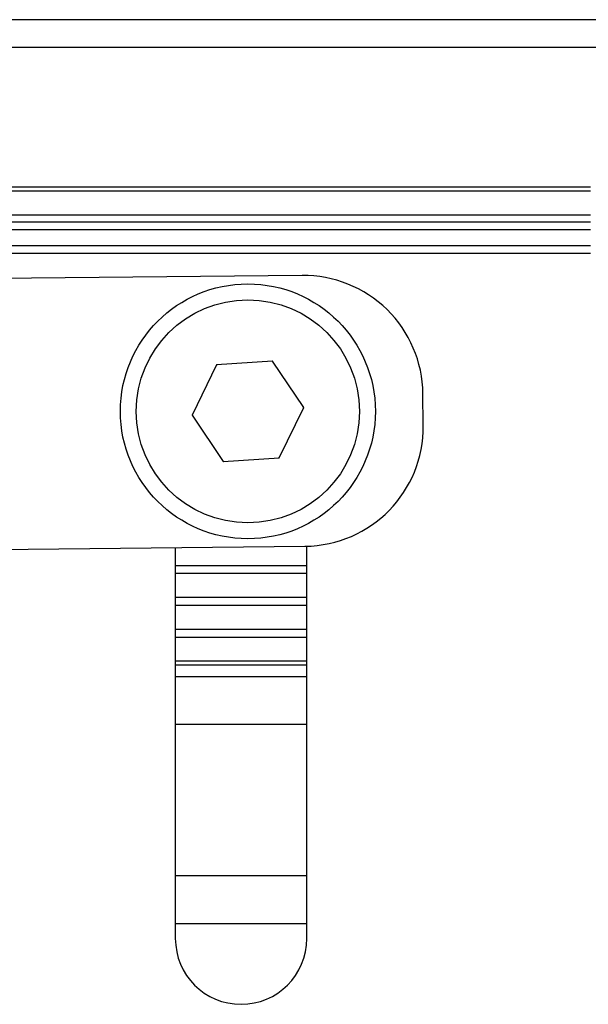
# Model space of a CAD drawing. Units: millimetres. Extents: x 42 to 294, y -22 to 209.
# Drawn here: x 202 to 203, y 11 to 14 of the extents above; entities that cross this region are included whole.
import ezdxf

# ---------------------------------------------------------------- set-up
doc = ezdxf.new("R2010")
doc.units = ezdxf.units.MM

msp = doc.modelspace()

# ---------------------------------------------------------------- linework, layer by layer
at = {"color": 7, "linetype": 'Continuous', "lineweight": 25}
for p, q in [((204.72451, 13.84144), (199.84471, 13.84144)), ((203.47327, 13.84148), (199.85341, 13.84148)), ((203.47327, 13.84144), (203.47327, 13.84148)), ((203.47625, 13.84148), (203.47327, 13.84148)), ((203.47625, 13.84144), (203.47625, 13.84148)), ((203.54501, 13.84148), (203.47625, 13.84148)), ((204.7239, 13.77198), (199.8441, 13.77198)), ((198.30735, 13.42149), (203.48735, 13.42149)), ((198.30735, 13.41134), (203.48735, 13.41134)), ((198.30735, 13.35133), (203.48735, 13.35133)), ((198.28735, 13.33407), (203.48735, 13.33407)), ((203.48735, 13.31407), (198.28735, 13.31407)), ((198.28735, 13.27407), (203.48735, 13.27407)), ((203.48735, 13.25407), (198.28735, 13.25407)), ((202.76358, 13.1993), (199.04379, 13.16021)), ((202.68917, 12.98418), (202.54904, 12.97465)), ((202.76749, 12.86758), (202.68917, 12.98418)), ((202.54904, 12.97465), (202.48721, 12.84853)), ((203.06756, 12.82247), (203.06672, 12.90247)), ((202.70567, 12.74145), (202.76749, 12.86758)), ((202.48721, 12.84853), (202.56553, 12.73192)), ((202.56553, 12.73192), (202.70567, 12.74145)), ((199.05093, 12.48024), (202.77073, 12.51933)), ((202.44535, 12.51592), (202.44535, 11.53407)), ((202.77535, 11.53407), (202.77535, 12.51942)), ((202.44535, 12.47134), (202.77535, 12.47134)), ((202.44535, 12.45133), (202.77535, 12.45133)), ((202.44535, 12.39134), (202.77535, 12.39134)), ((202.44535, 12.37134), (202.77535, 12.37134)), ((202.44535, 12.31133), (202.77535, 12.31133)), ((202.44535, 12.29134), (202.77535, 12.29134)), ((202.44535, 12.23134), (202.77535, 12.23134)), ((202.44535, 12.22149), (202.77535, 12.22149)), ((202.77535, 12.19149), (202.44535, 12.19149)), ((202.77535, 12.07148), (202.44535, 12.07148)), ((202.77535, 11.69148), (202.44535, 11.69148)), ((202.77535, 11.57148), (202.44535, 11.57148))]:
    msp.add_line(p, q, dxfattribs=at)
at = {"color": 7, "linetype": 'Continuous', "lineweight": 25, "flags": 128}
for points in [[(202.54996, 12.97472), (202.54979, 12.9746), (202.54963, 12.97449), (202.54946, 12.97439), (202.54929, 12.97427), (202.54913, 12.97416), (202.54896, 12.97404), (202.54879, 12.97394), (202.54863, 12.97382)], [(202.56502, 12.7327), (202.5652, 12.73261), (202.56538, 12.73251), (202.56556, 12.73243), (202.56574, 12.73234), (202.56592, 12.73226), (202.5661, 12.73216), (202.56628, 12.73208), (202.56646, 12.73199)]]:
    msp.add_lwpolyline(points, dxfattribs=at)
at = {"color": 7, "linetype": 'Continuous', "lineweight": 25}
for radius in [0.32, 0.28]:
    msp.add_circle((202.62735, 12.85805), radius, dxfattribs=at)
for centre, radius, start, end in [((202.76673, 12.89931), 0.3, 0.60208, 90.60208), ((202.62735, 12.85805), 0.14, 63.56045, 64.21699), ((202.62735, 12.85805), 0.14, 3.56045, 4.21699), ((202.62735, 12.85805), 0.14, 183.56045, 184.21699), ((202.76757, 12.81932), 0.3, 270.60208, 0.60208), ((202.62735, 12.85805), 0.14, 303.56045, 304.21699), ((202.61035, 11.53407), 0.165, 180, 0)]:
    msp.add_arc(centre, radius, start, end, dxfattribs=at)

doc.saveas('drawing.dxf')
